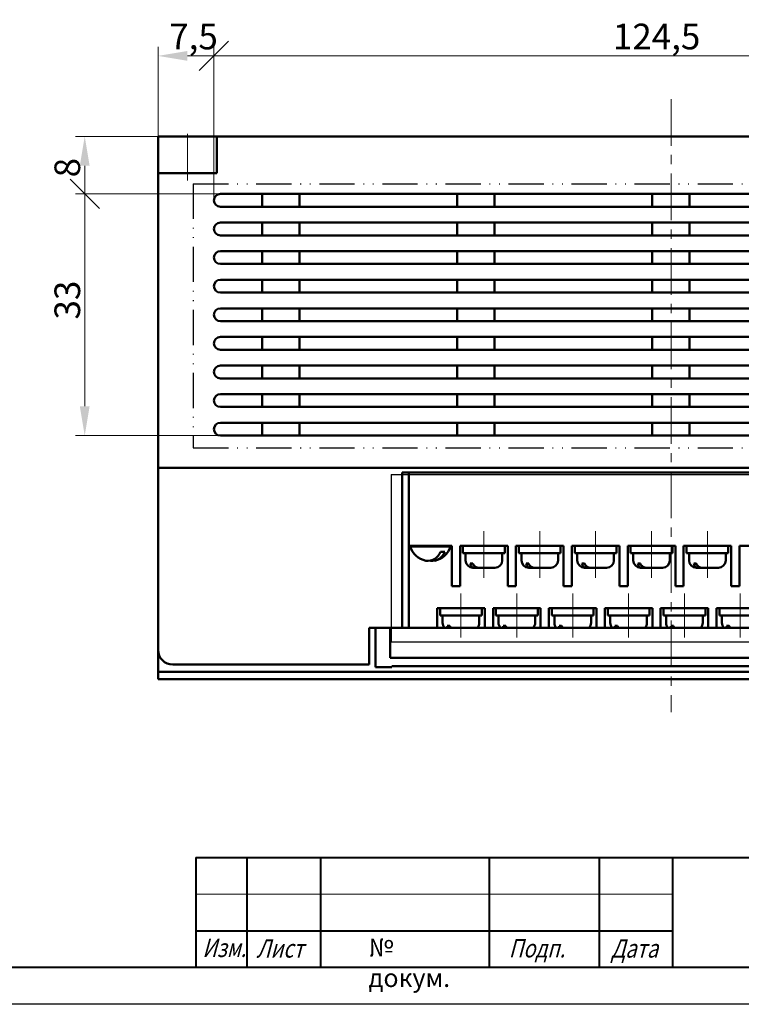
# Model space of a CAD drawing. Units: millimetres. Extents: x 2171 to 3046, y 837 to 1134.
# Drawn here: x 2832 to 2931, y 837 to 971 of the extents above; entities that cross this region are included whole.
import ezdxf
from ezdxf.lldxf.tags import DXFTag

# ---------------------------------------------------------------- set-up
doc = ezdxf.new("R2010")
doc.units = ezdxf.units.MM
doc.linetypes.add('ACAD_ISO12W100', pattern=[21, 12, -3, 0, -3, 0, -3])
doc.linetypes.add('CENTER', pattern=[10.16, 6.35, -1.27, 1.27, -1.27])
for name, color, linetype, lineweight in [('help', 4, 'New Line1', 25), ('main', 5, 'Continuous', 50), ('size', 7, 'Continuous', 20), ('ОСЕВЫЕ', 1, 'CENTER', 15)]:
    doc.layers.add(name, color=color, linetype=linetype, lineweight=lineweight)
doc.layers.add('ФОРМАТ', color=7, linetype='Continuous')
doc.layers.add('ФОРМАТ @ 1', color=7, linetype='Continuous')
doc.styles.add('GOST', font='GOST.shx', dxfattribs={"width": 0.8, "oblique": 15})
tags = doc.linetypes.add('New Line1', pattern=[0.8, 0.5, -0.3]).pattern_tags.tags
tags[6:7] = [DXFTag(74, 4), DXFTag(75, 0), DXFTag(340, '0'), DXFTag(46, 1.0), DXFTag(50, 0.0), DXFTag(44, 0.0), DXFTag(45, 0.0)]
tags[4:5] = [DXFTag(74, 4), DXFTag(75, 0), DXFTag(340, '0'), DXFTag(46, 1.0), DXFTag(50, 0.0), DXFTag(44, 0.0), DXFTag(45, 0.0)]
doc.dimstyles.new('GOST', dxfattribs={"dimscale": 0, "dimtxt": 3.5, "dimasz": 4, "dimexe": 1.25, "dimexo": 0, "dimtad": 1, "dimdec": 1, "dimrnd": 0.5, "dimtxsty": 'GOST', "dimcen": 5, "dimclrd": 256, "dimclre": 256, "dimclrt": 256, "dimadec": 1, "dimazin": 2, "dimtfac": 1, "dimtdec": 4, "dimtmove": 0, "dimatfit": 3, "dimfxl": 0, "dimtolj": 1, "dimtzin": 0, "dimlwd": -1, "dimlwe": -1, "dimarcsym": 0})

# ---------------------------------------------------------------- blocks, each defined once
blk = doc.blocks.new('_Oblique')
at = {"color": 0, "linetype": 'ByBlock', "lineweight": -2}
blk.add_line((-0.5, -0.5), (0.5, 0.5), dxfattribs=at)
blk = doc.blocks.new('*D413')
at = {"layer": 'Defpoints', "color": 0}
for p in [(2983.46, 966.06), (2858.71, 946.36), (2983.46, 946.36)]:
    blk.add_point(p, dxfattribs=at)
at = {"layer": 'size', "ltscale": 5}
for p, q in [((2858.71, 946.36), (2858.71, 967.31)), ((2983.46, 946.36), (2983.46, 967.31)), ((2858.71, 966.06), (2979.46, 966.06))]:
    blk.add_line(p, q, dxfattribs=at)
at = {"layer": 'size'}
blk.add_solid([(2979.46, 965.39), (2979.46, 966.73), (2983.46, 966.06)], dxfattribs=at)
at = {"layer": 'size', "xscale": 4, "yscale": 4, "zscale": 4, "rotation": 180}
blk.add_blockref('_Oblique', (2858.71, 966.06), dxfattribs=at)
at = {"layer": 'size', "insert": (2919.09, 968.7), "char_height": 3.5, "attachment_point": 5, "style": 'GOST'}
blk.add_mtext('\\A1;124,5', dxfattribs=at)
blk = doc.blocks.new('*D414')
at = {"layer": 'Defpoints', "color": 0}
for p in [(2841.09, 955.08), (2851.09, 955.08), (2859.59, 947.23)]:
    blk.add_point(p, dxfattribs=at)
at = {"layer": 'size', "ltscale": 5}
for p, q in [((2851.09, 955.08), (2839.84, 955.08)), ((2841.09, 947.23), (2841.09, 951.08)), ((2859.59, 947.23), (2839.84, 947.23))]:
    blk.add_line(p, q, dxfattribs=at)
at = {"layer": 'size'}
blk.add_solid([(2841.76, 951.08), (2840.42, 951.08), (2841.09, 955.08)], dxfattribs=at)
at = {"layer": 'size', "xscale": 4, "yscale": 4, "zscale": 4, "rotation": 270}
blk.add_blockref('_Oblique', (2841.09, 947.23), dxfattribs=at)
at = {"layer": 'size', "insert": (2838.71, 950.82), "char_height": 3.5, "attachment_point": 5, "rotation": 90, "style": 'GOST'}
blk.add_mtext('\\A1;8', dxfattribs=at)
blk = doc.blocks.new('*D415')
at = {"layer": 'Defpoints', "color": 0}
for p in [(2858.71, 966.06), (2851.09, 955.08), (2858.71, 946.36)]:
    blk.add_point(p, dxfattribs=at)
at = {"layer": 'size', "ltscale": 5}
for p, q in [((2851.09, 955.08), (2851.09, 967.31)), ((2858.71, 946.36), (2858.71, 967.31)), ((2855.09, 966.06), (2858.71, 966.06))]:
    blk.add_line(p, q, dxfattribs=at)
at = {"layer": 'size'}
blk.add_solid([(2855.09, 966.73), (2855.09, 965.39), (2851.09, 966.06)], dxfattribs=at)
at = {"layer": 'size', "xscale": 4, "yscale": 4, "zscale": 4}
blk.add_blockref('_Oblique', (2858.71, 966.06), dxfattribs=at)
at = {"layer": 'size', "insert": (2855.93, 968.7), "char_height": 3.5, "attachment_point": 5, "style": 'GOST'}
blk.add_mtext('\\A1;7,5', dxfattribs=at)
blk = doc.blocks.new('*D416')
at = {"layer": 'Defpoints', "color": 0}
for p in [(2841.09, 947.23), (2859.59, 947.23), (2859.59, 914.28)]:
    blk.add_point(p, dxfattribs=at)
at = {"layer": 'size'}
for p, q in [((2859.59, 947.23), (2839.84, 947.23)), ((2841.09, 918.28), (2841.09, 947.23)), ((2859.59, 914.28), (2839.84, 914.28))]:
    blk.add_line(p, q, dxfattribs=at)
blk.add_solid([(2840.42, 918.28), (2841.76, 918.28), (2841.09, 914.28)], dxfattribs=at)
at = {"layer": 'size', "xscale": 4, "yscale": 4, "zscale": 4, "rotation": 90}
blk.add_blockref('_Oblique', (2841.09, 947.23), dxfattribs=at)
at = {"layer": 'size', "insert": (2838.71, 932.76), "char_height": 3.5, "attachment_point": 5, "rotation": 90, "style": 'GOST'}
blk.add_mtext('\\A1;33', dxfattribs=at)

msp = doc.modelspace()

# ---------------------------------------------------------------- linework, layer by layer
at = {"layer": 'help', "linetype": 'ACAD_ISO12W100', "ltscale": 0.4}
for p, q in [((2855.8929, 948.6297), (2986.2868, 948.6297)), ((2855.8929, 948.6297), (2855.8929, 912.6297)), ((2855.8929, 912.6297), (2986.2868, 912.6297))]:
    msp.add_line(p, q, dxfattribs=at)
at = {"layer": 'help', "ltscale": 5}
for p, q in [((2882.8899, 908.9983), (2988.6899, 908.9983)), ((2882.8899, 908.9983), (2882.8899, 886.1105)), ((2988.6899, 886.1105), (2882.8899, 886.1105))]:
    msp.add_line(p, q, dxfattribs=at)
at = {"layer": 'main'}
for p, q in [((2851.0899, 950.0824), (2851.0899, 955.0824)), ((2991.0899, 955.0824), (2851.0899, 955.0824)), ((2859.0899, 955.0824), (2859.0899, 950.0824)), ((2859.0899, 950.0824), (2851.0899, 950.0824)), ((2851.0899, 885.0555), (2851.0899, 950.0824)), ((2982.5899, 947.2324), (2859.5899, 947.2324)), ((2865.2899, 945.4824), (2865.2899, 947.2324)), ((2870.3899, 947.2324), (2870.3899, 945.4824)), ((2891.8899, 945.4824), (2891.8899, 947.2324)), ((2896.9899, 947.2324), (2896.9899, 945.4824)), ((2918.4899, 945.4824), (2918.4899, 947.2324)), ((2923.5899, 947.2324), (2923.5899, 945.4824)), ((2859.5899, 945.4824), (2982.5899, 945.4824)), ((2982.5899, 943.3324), (2859.5899, 943.3324)), ((2865.2899, 941.5824), (2865.2899, 943.3324)), ((2870.3899, 943.3324), (2870.3899, 941.5824)), ((2891.8899, 941.5824), (2891.8899, 943.3324)), ((2896.9899, 943.3324), (2896.9899, 941.5824)), ((2918.4899, 941.5824), (2918.4899, 943.3324)), ((2923.5899, 943.3324), (2923.5899, 941.5824)), ((2859.5899, 941.5824), (2982.5899, 941.5824)), ((2982.5899, 939.4324), (2859.5899, 939.4324)), ((2865.2899, 937.6824), (2865.2899, 939.4324)), ((2870.3899, 939.4324), (2870.3899, 937.6824)), ((2891.8899, 937.6824), (2891.8899, 939.4324)), ((2896.9899, 939.4324), (2896.9899, 937.6824)), ((2918.4899, 937.6824), (2918.4899, 939.4324)), ((2923.5899, 939.4324), (2923.5899, 937.6824)), ((2859.5899, 937.6824), (2982.5899, 937.6824)), ((2982.5899, 935.5324), (2859.5899, 935.5324)), ((2865.2899, 933.7824), (2865.2899, 935.5324)), ((2870.3899, 935.5324), (2870.3899, 933.7824)), ((2891.8899, 933.7824), (2891.8899, 935.5324)), ((2896.9899, 935.5324), (2896.9899, 933.7824)), ((2918.4899, 933.7824), (2918.4899, 935.5324)), ((2923.5899, 935.5324), (2923.5899, 933.7824)), ((2859.5899, 933.7824), (2982.5899, 933.7824)), ((2982.5899, 931.6324), (2859.5899, 931.6324)), ((2865.2899, 929.8824), (2865.2899, 931.6324)), ((2870.3899, 931.6324), (2870.3899, 929.8824)), ((2891.8899, 929.8824), (2891.8899, 931.6324)), ((2896.9899, 931.6324), (2896.9899, 929.8824)), ((2918.4899, 929.8824), (2918.4899, 931.6324)), ((2923.5899, 931.6324), (2923.5899, 929.8824)), ((2859.5899, 929.8824), (2982.5899, 929.8824)), ((2982.5899, 927.7324), (2859.5899, 927.7324)), ((2865.2899, 925.9824), (2865.2899, 927.7324)), ((2870.3899, 927.7324), (2870.3899, 925.9824)), ((2891.8899, 925.9824), (2891.8899, 927.7324)), ((2896.9899, 927.7324), (2896.9899, 925.9824)), ((2918.4899, 925.9824), (2918.4899, 927.7324)), ((2923.5899, 927.7324), (2923.5899, 925.9824)), ((2859.5899, 925.9824), (2982.5899, 925.9824)), ((2982.5899, 923.8324), (2859.5899, 923.8324)), ((2865.2899, 922.0824), (2865.2899, 923.8324)), ((2870.3899, 923.8324), (2870.3899, 922.0824)), ((2891.8899, 922.0824), (2891.8899, 923.8324)), ((2896.9899, 923.8324), (2896.9899, 922.0824)), ((2918.4899, 922.0824), (2918.4899, 923.8324)), ((2923.5899, 923.8324), (2923.5899, 922.0824)), ((2859.5899, 922.0824), (2982.5899, 922.0824)), ((2982.5899, 919.9324), (2859.5899, 919.9324)), ((2865.2899, 918.1824), (2865.2899, 919.9324)), ((2870.3899, 919.9324), (2870.3899, 918.1824)), ((2891.8899, 918.1824), (2891.8899, 919.9324)), ((2896.9899, 919.9324), (2896.9899, 918.1824)), ((2918.4899, 918.1824), (2918.4899, 919.9324)), ((2923.5899, 919.9324), (2923.5899, 918.1824)), ((2859.5899, 918.1824), (2982.5899, 918.1824)), ((2982.5899, 916.0324), (2859.5899, 916.0324)), ((2865.2899, 914.2824), (2865.2899, 916.0324)), ((2870.3899, 916.0324), (2870.3899, 914.2824)), ((2891.8899, 914.2824), (2891.8899, 916.0324)), ((2896.9899, 916.0324), (2896.9899, 914.2824)), ((2918.4899, 914.2824), (2918.4899, 916.0324)), ((2923.5899, 916.0324), (2923.5899, 914.2824)), ((2859.5899, 914.2824), (2982.5899, 914.2824)), ((2851.0899, 909.8824), (2991.0899, 909.8824)), ((2987.1899, 909.2555), (2884.3899, 909.2555)), ((2884.3899, 909.2555), (2884.3899, 888.0555)), ((2885.2899, 899.2555), (2885.2899, 909.2555)), ((2891.1649, 899.2555), (2885.2899, 899.2555)), ((2885.2899, 888.0555), (2885.2899, 899.2555)), ((2885.4774, 899.2555), (2885.4774, 899.1349)), ((2885.4774, 899.1349), (2888.2274, 899.1349)), ((2888.2274, 899.1349), (2890.9774, 899.1349)), ((2890.2058, 898.4376), (2889.5977, 898.4376)), ((2890.9774, 899.1349), (2890.9774, 899.2555)), ((2891.1649, 899.2555), (2891.1649, 893.7555)), ((2898.7849, 899.2555), (2892.2849, 899.2555)), ((2892.2849, 899.2555), (2892.2849, 893.7555)), ((2892.6739, 898.2555), (2892.6739, 899.2555)), ((2898.3739, 898.2555), (2892.6739, 898.2555)), ((2893.0349, 898.2555), (2893.0349, 897.2555)), ((2898.0349, 897.2555), (2898.0349, 898.2555)), ((2898.3739, 898.2555), (2898.3739, 899.2555)), ((2898.7849, 899.2555), (2898.7849, 893.7555)), ((2906.4049, 899.2555), (2899.9049, 899.2555)), ((2899.9049, 899.2555), (2899.9049, 893.7555)), ((2900.2949, 898.2555), (2900.2949, 899.2555)), ((2905.9949, 898.2555), (2900.2949, 898.2555)), ((2900.6549, 898.2555), (2900.6549, 897.2555)), ((2905.6549, 897.2555), (2905.6549, 898.2555)), ((2905.9949, 898.2555), (2905.9949, 899.2555)), ((2906.4049, 899.2555), (2906.4049, 893.7555)), ((2914.0249, 899.2555), (2907.5249, 899.2555)), ((2907.5249, 899.2555), (2907.5249, 893.7555)), ((2907.9159, 898.2555), (2907.9159, 899.2555)), ((2913.6159, 898.2555), (2907.9159, 898.2555)), ((2908.2749, 898.2555), (2908.2749, 897.2555)), ((2913.2749, 897.2555), (2913.2749, 898.2555)), ((2913.6159, 898.2555), (2913.6159, 899.2555)), ((2914.0249, 899.2555), (2914.0249, 893.7555)), ((2921.6449, 899.2555), (2915.1449, 899.2555)), ((2915.1449, 899.2555), (2915.1449, 893.7555)), ((2915.5369, 898.2555), (2915.5369, 899.2555)), ((2921.2369, 898.2555), (2915.5369, 898.2555)), ((2915.8949, 898.2555), (2915.8949, 897.2555)), ((2920.8949, 897.2555), (2920.8949, 898.2555)), ((2921.2369, 898.2555), (2921.2369, 899.2555)), ((2921.6449, 899.2555), (2921.6449, 893.7555)), ((2929.2649, 899.2555), (2922.7649, 899.2555)), ((2922.7649, 899.2555), (2922.7649, 893.7555)), ((2923.1579, 898.2555), (2923.1579, 899.2555)), ((2928.8579, 898.2555), (2923.1579, 898.2555)), ((2923.5149, 898.2555), (2923.5149, 897.2555)), ((2928.5149, 897.2555), (2928.5149, 898.2555)), ((2928.8579, 898.2555), (2928.8579, 899.2555)), ((2929.2649, 899.2555), (2929.2649, 893.7555)), ((2936.8849, 899.2555), (2930.3849, 899.2555)), ((2930.3849, 899.2555), (2930.3849, 893.7555)), ((2894.0238, 896.8205), (2893.6697, 896.8205)), ((2894.256, 896.2555), (2894.0349, 896.2555)), ((2894.256, 896.2555), (2894.751, 896.2555)), ((2897.035, 896.2555), (2894.751, 896.2555)), ((2901.6438, 896.8205), (2901.2897, 896.8205)), ((2901.876, 896.2555), (2901.6549, 896.2555)), ((2901.876, 896.2555), (2902.371, 896.2555)), ((2904.655, 896.2555), (2902.371, 896.2555)), ((2909.2638, 896.8205), (2908.9097, 896.8205)), ((2909.496, 896.2555), (2909.2749, 896.2555)), ((2909.496, 896.2555), (2909.991, 896.2555)), ((2912.2749, 896.2555), (2909.991, 896.2555)), ((2916.8838, 896.8205), (2916.5297, 896.8205)), ((2917.116, 896.2555), (2916.8949, 896.2555)), ((2917.116, 896.2555), (2917.611, 896.2555)), ((2919.895, 896.2555), (2917.611, 896.2555)), ((2924.5038, 896.8205), (2924.1497, 896.8205)), ((2924.736, 896.2555), (2924.5149, 896.2555)), ((2924.736, 896.2555), (2925.231, 896.2555)), ((2927.5149, 896.2555), (2925.231, 896.2555)), ((2891.1649, 893.7555), (2892.2849, 893.7555)), ((2898.7849, 893.7555), (2899.9049, 893.7555)), ((2906.4049, 893.7555), (2907.5249, 893.7555)), ((2914.0249, 893.7555), (2915.1449, 893.7555)), ((2921.6449, 893.7555), (2922.7649, 893.7555)), ((2929.2649, 893.7555), (2930.3849, 893.7555)), ((2895.6549, 890.7555), (2889.1549, 890.7555)), ((2889.1549, 890.7555), (2889.1549, 888.0555)), ((2889.5549, 889.7555), (2889.5549, 890.7555)), ((2895.2549, 889.7555), (2895.2549, 890.7555)), ((2895.6549, 890.7555), (2895.6549, 888.0555)), ((2903.2749, 890.7555), (2896.7749, 890.7555)), ((2896.7749, 890.7555), (2896.7749, 888.0555)), ((2897.1749, 889.7555), (2897.1749, 890.7555)), ((2902.8749, 889.7555), (2902.8749, 890.7555)), ((2903.2749, 890.7555), (2903.2749, 888.0555)), ((2910.8949, 890.7555), (2904.3949, 890.7555)), ((2904.3949, 890.7555), (2904.3949, 888.0555)), ((2904.7949, 889.7555), (2904.7949, 890.7555)), ((2910.4949, 889.7555), (2910.4949, 890.7555)), ((2910.8949, 890.7555), (2910.8949, 888.0555)), ((2918.5149, 890.7555), (2912.0149, 890.7555)), ((2912.0149, 890.7555), (2912.0149, 888.0555)), ((2912.4149, 889.7555), (2912.4149, 890.7555)), ((2918.1149, 889.7555), (2918.1149, 890.7555)), ((2918.5149, 890.7555), (2918.5149, 888.0555)), ((2926.1349, 890.7555), (2919.6349, 890.7555)), ((2919.6349, 890.7555), (2919.6349, 888.0555)), ((2920.0349, 889.7555), (2920.0349, 890.7555)), ((2925.7349, 889.7555), (2925.7349, 890.7555)), ((2926.1349, 890.7555), (2926.1349, 888.0555)), ((2933.7549, 890.7555), (2927.2549, 890.7555)), ((2927.2549, 890.7555), (2927.2549, 888.0555)), ((2927.6549, 889.7555), (2927.6549, 890.7555)), ((2895.2549, 889.7555), (2889.5549, 889.7555)), ((2889.9049, 889.7555), (2889.9049, 888.7555)), ((2894.9049, 888.7555), (2894.9049, 889.7555)), ((2902.8749, 889.7555), (2897.1749, 889.7555)), ((2897.5249, 889.7555), (2897.5249, 888.7555)), ((2902.5249, 888.7555), (2902.5249, 889.7555)), ((2910.4949, 889.7555), (2904.7949, 889.7555)), ((2905.1449, 889.7555), (2905.1449, 888.7555)), ((2910.1449, 888.7555), (2910.1449, 889.7555)), ((2918.1149, 889.7555), (2912.4149, 889.7555)), ((2912.7649, 889.7555), (2912.7649, 888.7555)), ((2917.7649, 888.7555), (2917.7649, 889.7555)), ((2925.7349, 889.7555), (2920.0349, 889.7555)), ((2920.3849, 889.7555), (2920.3849, 888.7555)), ((2925.3849, 888.7555), (2925.3849, 889.7555)), ((2933.3549, 889.7555), (2927.6549, 889.7555)), ((2928.0049, 889.7555), (2928.0049, 888.7555)), ((2879.8899, 888.0555), (2884.3899, 888.0555)), ((2879.8899, 888.0555), (2879.8899, 883.5555)), ((2880.7399, 882.687), (2880.7399, 888.0555)), ((2882.7399, 888.0555), (2882.7399, 883.9891)), ((2988.8399, 888.0555), (2882.7399, 888.0555)), ((2890.8938, 888.3205), (2890.5397, 888.3205)), ((2890.5397, 888.3205), (2890.6438, 888.0555)), ((2898.5138, 888.3205), (2898.1597, 888.3205)), ((2898.1597, 888.3205), (2898.2638, 888.0555)), ((2906.1338, 888.3205), (2905.7797, 888.3205)), ((2905.7797, 888.3205), (2905.8838, 888.0555)), ((2913.7538, 888.3205), (2913.3997, 888.3205)), ((2913.3997, 888.3205), (2913.5038, 888.0555)), ((2921.3738, 888.3205), (2921.0197, 888.3205)), ((2921.0197, 888.3205), (2921.1238, 888.0555)), ((2928.9938, 888.3205), (2928.6397, 888.3205)), ((2928.6397, 888.3205), (2928.7438, 888.0555)), ((2851.0899, 885.0555), (2851.0899, 881.0824)), ((2879.8899, 883.5555), (2879.8899, 883.0555)), ((2988.8399, 883.9891), (2882.7399, 883.9891)), ((2879.8899, 883.0555), (2853.0899, 883.0555)), ((2880.7399, 882.687), (2882.9899, 882.687)), ((2882.9899, 882.8505), (2988.5899, 882.8505)), ((2882.9899, 882.687), (2882.9899, 882.8505)), ((2851.0899, 882.0542), (2991.0899, 882.0542)), ((2851.0899, 881.0824), (2976.0899, 881.0824))]:
    msp.add_line(p, q, dxfattribs=at)
for centre, radius, start, end in [((2859.5899, 946.3574), 0.875, 90, 180), ((2859.5899, 946.3574), 0.875, 180, 270), ((2859.5899, 942.4574), 0.875, 90, 180), ((2859.5899, 942.4574), 0.875, 180, 270), ((2859.5899, 938.5574), 0.875, 90, 180), ((2859.5899, 938.5574), 0.875, 180, 270), ((2859.5899, 934.6574), 0.875, 90, 180), ((2859.5899, 934.6574), 0.875, 180, 270), ((2859.5899, 930.7574), 0.875, 90, 180), ((2859.5899, 930.7574), 0.875, 180, 270), ((2859.5899, 926.8574), 0.875, 90, 180), ((2859.5899, 926.8574), 0.875, 180, 270), ((2859.5899, 922.9574), 0.875, 90, 180), ((2859.5899, 922.9574), 0.875, 180, 270), ((2859.5899, 919.0574), 0.875, 90, 180), ((2859.5899, 919.0574), 0.875, 180, 270), ((2859.5899, 915.1574), 0.875, 90, 180), ((2859.5899, 915.1574), 0.875, 180, 270), ((2888.2274, 900.0555), 2.9, 198.508628, 257.895595), ((2887.8679, 899.0322), 1.8292, 262.186921, 341.030515), ((2888.4532, 899.0693), 1.863, 263.038545, 340.178892), ((2888.2274, 900.0555), 2.9, 282.104405, 341.491372), ((2894.0349, 897.2555), 1, 180, 270), ((2897.0349, 897.2555), 1, 270, 0), ((2901.6549, 897.2555), 1, 180, 270), ((2904.6549, 897.2555), 1, 270, 0), ((2909.2749, 897.2555), 1, 180, 270), ((2912.2749, 897.2555), 1, 270, 0), ((2916.8949, 897.2555), 1, 180, 270), ((2919.8949, 897.2555), 1, 270, 0), ((2924.5149, 897.2555), 1, 180, 270), ((2927.5149, 897.2555), 1, 270, 0), ((2890.9049, 888.7555), 1, 180, 224.427004), ((2893.9049, 888.7555), 1, 315.572996, 0), ((2898.5249, 888.7555), 1, 180, 224.427004), ((2901.5249, 888.7555), 1, 315.572996, 0), ((2906.1449, 888.7555), 1, 180, 224.427004), ((2909.1449, 888.7555), 1, 315.572996, 0), ((2913.7649, 888.7555), 1, 180, 224.427004), ((2916.7649, 888.7555), 1, 315.572996, 0), ((2921.3849, 888.7555), 1, 180, 224.427004), ((2924.3849, 888.7555), 1, 315.572996, 0), ((2929.0049, 888.7555), 1, 180, 224.427004), ((2853.0899, 885.0555), 2, 180, 270)]:
    msp.add_arc(centre, radius, start, end, dxfattribs=at)
for points, knots in [([(2893.6697, 896.8205), (2893.7, 896.7263), (2893.7617, 896.5347), (2893.9432, 896.34), (2894.1199, 896.2621), (2894.2287, 896.2569), (2894.256, 896.2555)], [0, 0, 0, 0, 0.29236546, 0.59461443, 0.89833558, 1, 1, 1, 1]), ([(2894.751, 896.2555), (2894.7433, 896.2557), (2894.6534, 896.2569), (2894.4746, 896.306), (2894.2369, 896.4847), (2894.0936, 896.6809), (2894.0334, 896.8013), (2894.0238, 896.8205)], [0, 0, 0, 0, 0.02822073, 0.33283362, 0.63832867, 0.94261143, 1, 1, 1, 1]), ([(2901.2897, 896.8205), (2901.32, 896.7263), (2901.3816, 896.5347), (2901.5632, 896.34), (2901.7399, 896.2621), (2901.8487, 896.2569), (2901.876, 896.2555)], [0, 0, 0, 0, 0.29236559, 0.59461635, 0.89833553, 1, 1, 1, 1]), ([(2902.371, 896.2555), (2902.3633, 896.2557), (2902.2734, 896.2569), (2902.0946, 896.306), (2901.8569, 896.4847), (2901.7136, 896.6809), (2901.6534, 896.8013), (2901.6438, 896.8205)], [0, 0, 0, 0, 0.02822073, 0.33283362, 0.63832867, 0.94261143, 1, 1, 1, 1]), ([(2908.9097, 896.8205), (2908.94, 896.7263), (2909.0016, 896.5347), (2909.1832, 896.34), (2909.3599, 896.2621), (2909.4687, 896.2569), (2909.496, 896.2555)], [0, 0, 0, 0, 0.29236487, 0.59461593, 0.89833543, 1, 1, 1, 1]), ([(2909.991, 896.2555), (2909.9833, 896.2557), (2909.8934, 896.2569), (2909.7146, 896.306), (2909.4769, 896.4847), (2909.3336, 896.6809), (2909.2734, 896.8013), (2909.2638, 896.8205)], [0, 0, 0, 0, 0.02822073, 0.33283362, 0.63832867, 0.94261143, 1, 1, 1, 1]), ([(2916.5297, 896.8205), (2916.56, 896.7263), (2916.6217, 896.5347), (2916.8032, 896.34), (2916.9799, 896.2621), (2917.0887, 896.2569), (2917.116, 896.2555)], [0, 0, 0, 0, 0.2923668, 0.59461609, 0.89833547, 1, 1, 1, 1]), ([(2917.611, 896.2555), (2917.6033, 896.2557), (2917.5134, 896.2569), (2917.3346, 896.306), (2917.0969, 896.4847), (2916.9536, 896.6809), (2916.8934, 896.8013), (2916.8838, 896.8205)], [0, 0, 0, 0, 0.02822302, 0.33283575, 0.63833064, 0.94261146, 1, 1, 1, 1]), ([(2924.1497, 896.8205), (2924.18, 896.7263), (2924.2417, 896.5347), (2924.4232, 896.34), (2924.5999, 896.2621), (2924.7087, 896.2569), (2924.736, 896.2555)], [0, 0, 0, 0, 0.2923668, 0.59461609, 0.89833547, 1, 1, 1, 1]), ([(2925.231, 896.2555), (2925.2233, 896.2557), (2925.1334, 896.2569), (2924.9546, 896.306), (2924.7169, 896.4847), (2924.5736, 896.6809), (2924.5134, 896.8013), (2924.5038, 896.8205)], [0, 0, 0, 0, 0.02822302, 0.33283575, 0.63833064, 0.94261146, 1, 1, 1, 1]), ([(2891.0733, 888.0555), (2891.0193, 888.1207), (2890.9525, 888.2015), (2890.9033, 888.3012), (2890.8938, 888.3205)], [0, 0, 0, 0, 0.80713301, 1, 1, 1, 1]), ([(2898.6933, 888.0555), (2898.6393, 888.1207), (2898.5725, 888.2015), (2898.5233, 888.3012), (2898.5138, 888.3205)], [0, 0, 0, 0, 0.80713301, 1, 1, 1, 1]), ([(2906.3133, 888.0555), (2906.2593, 888.1207), (2906.1925, 888.2015), (2906.1433, 888.3012), (2906.1338, 888.3205)], [0, 0, 0, 0, 0.80713301, 1, 1, 1, 1]), ([(2913.9333, 888.0555), (2913.8793, 888.1207), (2913.8125, 888.2015), (2913.7633, 888.3012), (2913.7538, 888.3205)], [0, 0, 0, 0, 0.807134163, 1, 1, 1, 1]), ([(2921.5533, 888.0555), (2921.4993, 888.1207), (2921.4324, 888.2015), (2921.3833, 888.3012), (2921.3738, 888.3205)], [0, 0, 0, 0, 0.807134163, 1, 1, 1, 1]), ([(2929.1733, 888.0555), (2929.1193, 888.1207), (2929.0524, 888.2015), (2929.0033, 888.3012), (2928.9938, 888.3205)], [0, 0, 0, 0, 0.807134163, 1, 1, 1, 1])]:
    msp.add_open_spline(points, degree=3, knots=knots, dxfattribs=at)
at = {"layer": 'ОСЕВЫЕ'}
for p, q in [((2921.0899, 960.1658), (2921.0899, 876.5658)), ((2855.0899, 949.0824), (2855.0899, 956.0824)), ((2895.5349, 901.2555), (2895.5349, 894.2555)), ((2903.1549, 901.2555), (2903.1549, 894.2555)), ((2910.7749, 901.2555), (2910.7749, 894.2555)), ((2918.3949, 901.2555), (2918.3949, 894.2555)), ((2926.0149, 901.2555), (2926.0149, 894.2555)), ((2892.4049, 892.7555), (2892.4049, 886.7555)), ((2900.0249, 892.7555), (2900.0249, 886.7555)), ((2907.6449, 892.7555), (2907.6449, 886.7555)), ((2915.2649, 892.7555), (2915.2649, 886.7555)), ((2922.8849, 892.7555), (2922.8849, 886.7555)), ((2930.5049, 892.7555), (2930.5049, 886.7555))]:
    msp.add_line(p, q, dxfattribs=at)
at = {"layer": 'ФОРМАТ', "linetype": 'Continuous', "lineweight": 40}
for p, q in [((2856.2546, 856.7293), (3041.2546, 856.7293)), ((2856.2546, 856.7293), (2856.2546, 841.7293)), ((2873.2546, 856.7293), (2873.2546, 841.7293)), ((2896.2546, 856.7293), (2896.2546, 841.7293)), ((2911.2546, 856.7293), (2911.2546, 841.7293)), ((2921.2546, 856.7293), (2921.2546, 841.7293)), ((2856.2546, 846.7293), (2921.2546, 846.7293))]:
    msp.add_line(p, q, dxfattribs=at)
at = {"layer": 'ФОРМАТ', "lineweight": 40}
msp.add_line((2863.2546, 841.7293), (2863.2546, 856.7293), dxfattribs=at)
at = {"layer": 'ФОРМАТ', "linetype": 'Continuous', "lineweight": 0}
msp.add_line((2856.2546, 851.7293), (2921.2546, 851.7293), dxfattribs=at)
at = {"layer": 'ФОРМАТ', "linetype": 'ByBlock', "lineweight": 40, "ltscale": 5}
msp.add_line((3041.2546, 841.7293), (2634.2546, 841.7293), dxfattribs=at)
at = {"layer": 'ФОРМАТ'}
for p, q in [((2873.2546, 841.7293), (2863.2546, 841.7293)), ((2863.2546, 841.7293), (2863.2546, 841.7293)), ((2896.2546, 841.7293), (2873.2546, 841.7293)), ((2896.2546, 841.7293), (2873.2546, 841.7293))]:
    msp.add_line(p, q, dxfattribs=at)
at = {"layer": 'ФОРМАТ', "linetype": 'ByBlock', "ltscale": 5}
msp.add_line((3046.2546, 836.7293), (2626.2546, 836.7293), dxfattribs=at)

# ---------------------------------------------------------------- texts
at = {"layer": 'ФОРМАТ', "char_height": 2.5, "attachment_point": 1, "style": 'GOST'}
for s, insert in [('{\\Q15;\\W0.784;Изм.}', (2857.1361, 845.6784)), ('{\\Q15;\\W0.8;Лист}', (2864.5107, 845.5977)), ('{\\Q15;\\W0.8;Подп.}', (2898.9248, 845.6188)), ('{\\Q15;\\W0.8;Дата}', (2912.8704, 845.5977))]:
    msp.add_mtext(s, dxfattribs=dict(at, insert=insert))
at = {"layer": 'ФОРМАТ @ 1', "insert": (2879.803, 845.7508), "char_height": 2.5, "attachment_point": 1, "style": 'GOST'}
msp.add_mtext('{\\FGost|c0;№ докум.}', dxfattribs=at)

# ---------------------------------------------------------------- dimensions: what is measured, and where the dimension line sits
at = {"layer": 'size', "ltscale": 5}
dim = msp.add_linear_dim(base=(2858.7149, 966.0601), p1=(2851.0899, 955.0824), p2=(2858.7149, 946.357), dimstyle='GOST', override={"dimscale": 1, "dimtxsty": 'GOST', "dimblk2": 'Oblique', "dimsah": 1}, dxfattribs=at)
dim.commit()
dim.dimension.update_dxf_attribs({"geometry": '*D415', "text_midpoint": (2855.9251, 966.0601), "dimtype": 160})
dim = msp.add_linear_dim(base=(2983.4648659058, 966.0600924155), p1=(2858.7148660009, 946.3569632015), p2=(2983.4648659058, 946.3573711848), dimstyle='GOST', override={"dimscale": 1, "dimtxsty": 'GOST', "dimblk1": 'Oblique', "dimsah": 1}, dxfattribs=at)
dim.commit()
dim.dimension.update_dxf_attribs({"geometry": '*D413', "text_midpoint": (2919.0898659534, 968.6979369037)})
dim = msp.add_linear_dim(base=(2841.089865726, 955.0823711848), p1=(2859.5898659058, 947.2323711848), p2=(2851.0898656078, 955.0823711848), angle=90, dimstyle='GOST', override={"dimscale": 1, "dimlfac": 1, "dimtxsty": 'GOST', "dimblk1": 'Oblique', "dimsah": 1, "dimtolj": 1}, dxfattribs=at)
dim.commit()
dim.dimension.update_dxf_attribs({"geometry": '*D414', "text_midpoint": (2841.089865726, 950.8204460129), "dimtype": 160})
at = {"layer": 'size'}
dim = msp.add_linear_dim(base=(2841.089865726, 947.2323711848), p1=(2859.5898659058, 914.2823711848), p2=(2859.5898659058, 947.2323711848), angle=90, dimstyle='GOST', override={"dimscale": 1, "dimlfac": 1, "dimtxsty": 'GOST', "dimblk2": 'Oblique', "dimsah": 1, "dimtolj": 1}, dxfattribs=at)
dim.commit()
dim.dimension.update_dxf_attribs({"geometry": '*D416', "text_midpoint": (2838.714865726, 932.7573711848)})

doc.saveas('drawing.dxf')
